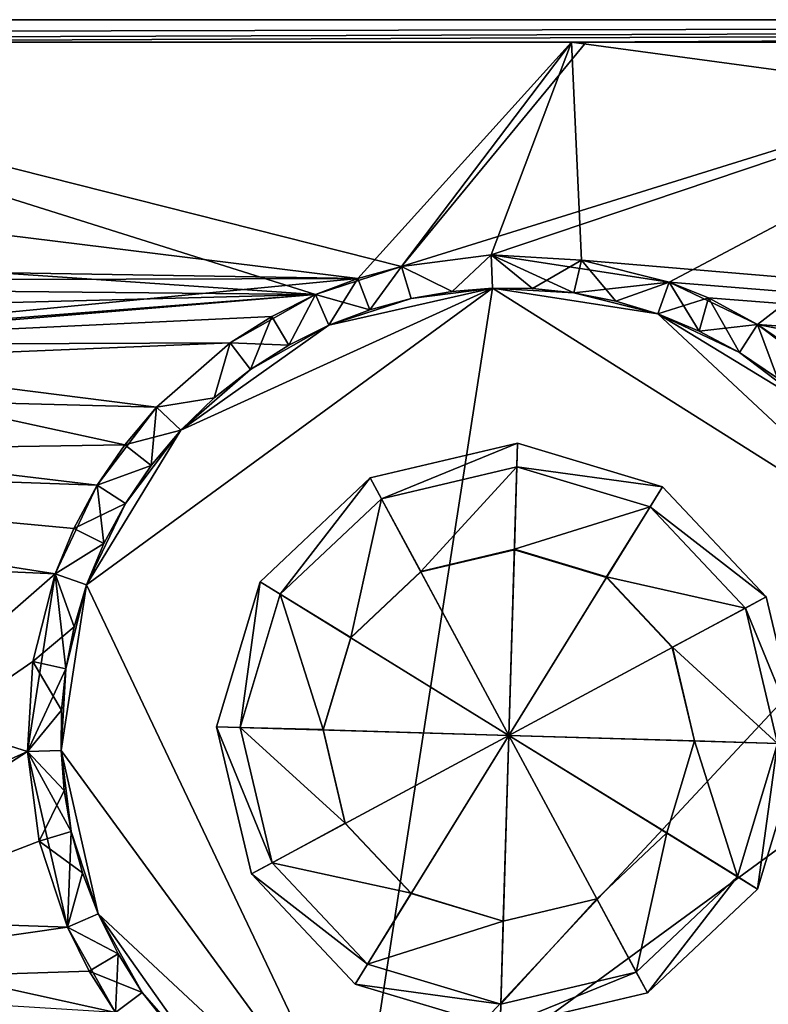
# Model space of a CAD drawing. Units: inches. Extents: x -9.9 to 9.9, y -2.4 to 2.4.
# Drawn here: x 0 to 1.3, y 0.7 to 2.4 of the extents above; entities that cross this region are included whole.
import ezdxf

# ---------------------------------------------------------------- set-up
doc = ezdxf.new("R2010")
doc.units = ezdxf.units.IN
doc.layers.get('0').update_dxf_attribs({"true_color": 0xc2ced6})

msp = doc.modelspace()

# ---------------------------------------------------------------- linework, layer by layer
for points in [[(-8.468, 2.3502), (-8.468, 2.3895), (8.5043, 2.3895), (-8.468, 2.3502)], [(-8.468, 2.3502), (8.5043, 2.3895), (-0.9073, 2.3502), (-8.468, 2.3502)], [(-8.468, 2.3895), (8.5043, 2.3895), (-8.468, 2.3895), (-8.468, 2.3895)], [(8.5043, 2.3895), (-8.468, 2.3895), (-8.468, 2.3895), (8.5043, 2.3895)], [(-8.468, 2.3895), (8.4486, 2.3895), (8.5043, 2.3895), (-8.468, 2.3895)], [(8.5043, 2.3895), (-8.468, 2.3895), (-8.468, 2.3895), (8.5043, 2.3895)], [(-8.468, 2.3895), (8.4486, 2.3895), (-8.468, 2.3895), (-8.468, 2.3895)], [(8.4486, 2.3895), (-8.468, 2.3895), (-6.7263, 2.3895), (8.4486, 2.3895)], [(-6.7263, 2.3895), (-2.7975, 2.3502), (8.4486, 2.3895), (-6.7263, 2.3895)], [(8.4486, 2.3895), (-2.7975, 2.3502), (0.9567, 2.3502), (8.4486, 2.3895)], [(-0.9073, 2.3502), (8.5043, 2.3895), (0.9829, 2.3502), (-0.9073, 2.3502)], [(0.9567, 2.3502), (7.5264, 2.3502), (8.4486, 2.3895), (0.9567, 2.3502)], [(0.9829, 2.3502), (8.5043, 2.3895), (1.928, 2.3502), (0.9829, 2.3502)], [(0.9567, 2.3502), (-2.7975, 2.3502), (0.5802, 1.9334), (0.9567, 2.3502)], [(-2.7975, 2.3502), (-1.9817, 1.9752), (0.5802, 1.9334), (-2.7975, 2.3502)], [(-0.9073, 2.3502), (0.5057, 1.905), (-1.9493, 2.0731), (-0.9073, 2.3502)], [(0.6571, 1.9547), (0.5057, 1.905), (-0.9073, 2.3502), (0.6571, 1.9547)], [(-0.9073, 2.3502), (0.9829, 2.3502), (0.6571, 1.9547), (-0.9073, 2.3502)], [(0.9567, 2.3502), (0.5802, 1.9334), (0.6571, 1.9547), (0.9567, 2.3502)], [(0.6571, 1.9547), (0.8153, 1.9752), (0.9567, 2.3502), (0.6571, 1.9547)], [(0.6571, 1.9547), (0.9829, 2.3502), (1.928, 2.3502), (0.6571, 1.9547)], [(0.8153, 1.9752), (0.6571, 1.9547), (1.928, 2.3502), (0.8153, 1.9752)], [(0.9744, 1.9657), (0.9567, 2.3502), (0.8153, 1.9752), (0.9744, 1.9657)], [(1.129, 1.9266), (0.8153, 1.9752), (1.928, 2.3502), (1.129, 1.9266)], [(8.4649, 1.3337), (7.5264, 2.3502), (0.9567, 2.3502), (8.4649, 1.3337)], [(0.9567, 2.3502), (0.9744, 1.9657), (8.4649, 1.3337), (0.9567, 2.3502)], [(1.2849, 1.8523), (1.129, 1.9266), (1.928, 2.3502), (1.2849, 1.8523)], [(1.2849, 1.8523), (1.928, 2.3502), (2.6414, 1.5883), (1.2849, 1.8523)], [(-1.668, 1.9266), (-1.9493, 2.0731), (0.5057, 1.905), (-1.668, 1.9266)], [(0.5802, 1.9334), (-1.9817, 1.9752), (-1.668, 1.9266), (0.5802, 1.9334)], [(0.6571, 1.9547), (0.7466, 1.9105), (0.8153, 1.9752), (0.6571, 1.9547)], [(0.6571, 1.9547), (0.8153, 1.9752), (0.7466, 1.9105), (0.6571, 1.9547)], [(0.8153, 1.9752), (0.7466, 1.9105), (0.8173, 1.9162), (0.8153, 1.9752)], [(0.7466, 1.9105), (0.8153, 1.9752), (0.8173, 1.9162), (0.7466, 1.9105)], [(0.8153, 1.9752), (0.8882, 1.9155), (0.9744, 1.9657), (0.8153, 1.9752)], [(0.8882, 1.9155), (0.8153, 1.9752), (0.8173, 1.9162), (0.8882, 1.9155)], [(0.8173, 1.9162), (0.8153, 1.9752), (0.8882, 1.9155), (0.8173, 1.9162)], [(0.8882, 1.9155), (0.8153, 1.9752), (0.9611, 1.908), (0.8882, 1.9155)], [(0.8153, 1.9752), (1.129, 1.9266), (0.9611, 1.908), (0.8153, 1.9752)], [(0.8882, 1.9155), (0.9611, 1.908), (0.9744, 1.9657), (0.8882, 1.9155)], [(1.0351, 1.8933), (0.9744, 1.9657), (0.9611, 1.908), (1.0351, 1.8933)], [(0.9744, 1.9657), (1.0351, 1.8933), (1.129, 1.9266), (0.9744, 1.9657)], [(1.129, 1.9266), (8.4649, 1.3337), (0.9744, 1.9657), (1.129, 1.9266)], [(0.5057, 1.905), (0.6571, 1.9547), (0.6016, 1.8783), (0.5057, 1.905)], [(0.6571, 1.9547), (0.5802, 1.9334), (0.6016, 1.8783), (0.6571, 1.9547)], [(0.6016, 1.8783), (0.6744, 1.8981), (0.6571, 1.9547), (0.6016, 1.8783)], [(0.6016, 1.8783), (0.6571, 1.9547), (0.6744, 1.8981), (0.6016, 1.8783)], [(0.6571, 1.9547), (0.6744, 1.8981), (0.7466, 1.9105), (0.6571, 1.9547)], [(0.6744, 1.8981), (0.6571, 1.9547), (0.7466, 1.9105), (0.6744, 1.8981)], [(-1.668, 1.9266), (-0.6377, 1.8157), (0.5802, 1.9334), (-1.668, 1.9266)], [(0.5057, 1.9049), (0.5802, 1.9334), (-0.6377, 1.8157), (0.5057, 1.9049)], [(0.5802, 1.9334), (0.5057, 1.9049), (0.5293, 1.8508), (0.5802, 1.9334)], [(0.5293, 1.8508), (0.6016, 1.8783), (0.5802, 1.9334), (0.5293, 1.8508)], [(-1.5121, 1.8523), (-1.668, 1.9266), (0.5057, 1.905), (-1.5121, 1.8523)], [(0.8173, 1.9162), (0.2684, 1.6662), (0.1022, 1.3931), (0.8173, 1.9162)], [(0.8173, 1.9162), (0.1022, 1.3931), (0.5801, 0.3862), (0.8173, 1.9162)], [(0.8173, 1.9162), (0.1022, 1.3931), (0.2684, 1.6662), (0.8173, 1.9162)], [(0.5801, 0.3862), (0.1022, 1.3931), (0.8173, 1.9162), (0.5801, 0.3862)], [(0.2684, 1.6662), (0.8173, 1.9162), (0.5293, 1.8508), (0.2684, 1.6662)], [(0.2684, 1.6662), (0.5293, 1.8508), (0.8173, 1.9162), (0.2684, 1.6662)], [(0.5293, 1.8508), (0.8173, 1.9162), (0.6744, 1.8981), (0.5293, 1.8508)], [(0.5293, 1.8508), (0.6744, 1.8981), (0.8173, 1.9162), (0.5293, 1.8508)], [(0.5801, 0.3862), (1.5669, 1.4439), (0.8173, 1.9162), (0.5801, 0.3862)], [(0.8173, 1.9162), (1.5669, 1.4439), (0.5801, 0.3862), (0.8173, 1.9162)], [(0.8173, 1.9162), (0.7466, 1.9105), (0.6744, 1.8981), (0.8173, 1.9162)], [(0.6744, 1.8981), (0.7466, 1.9105), (0.8173, 1.9162), (0.6744, 1.8981)], [(0.8173, 1.9162), (0.8173, 1.9162), (0.7466, 1.9105), (0.8173, 1.9162)], [(0.8173, 1.9162), (0.7466, 1.9105), (0.8173, 1.9162), (0.8173, 1.9162)], [(0.8173, 1.9162), (1.1091, 1.8709), (0.9611, 1.908), (0.8173, 1.9162)], [(0.8173, 1.9162), (0.9611, 1.908), (0.8882, 1.9155), (0.8173, 1.9162)], [(0.8882, 1.9155), (0.8173, 1.9162), (0.8173, 1.9162), (0.8882, 1.9155)], [(0.8173, 1.9162), (0.9611, 1.908), (1.1091, 1.8709), (0.8173, 1.9162)], [(0.8173, 1.9162), (0.8882, 1.9155), (0.9611, 1.908), (0.8173, 1.9162)], [(0.8882, 1.9155), (0.8173, 1.9162), (0.8173, 1.9162), (0.8882, 1.9155)], [(1.1091, 1.8709), (0.8173, 1.9162), (1.5669, 1.4439), (1.1091, 1.8709)], [(1.1091, 1.8709), (1.5669, 1.4439), (0.8173, 1.9162), (1.1091, 1.8709)], [(0.9611, 1.908), (1.129, 1.9266), (1.0351, 1.8933), (0.9611, 1.908)], [(1.0351, 1.8933), (1.129, 1.9266), (1.1091, 1.8709), (1.0351, 1.8933)], [(1.0351, 1.8933), (1.1091, 1.8709), (1.129, 1.9266), (1.0351, 1.8933)], [(1.1091, 1.8709), (1.1981, 1.8991), (1.129, 1.9266), (1.1091, 1.8709)], [(1.1091, 1.8709), (1.129, 1.9266), (1.1821, 1.8407), (1.1091, 1.8709)], [(8.4649, 1.3337), (1.129, 1.9266), (1.1981, 1.8991), (8.4649, 1.3337)], [(1.129, 1.9266), (1.2849, 1.8523), (1.1821, 1.8407), (1.129, 1.9266)], [(-1.5121, 1.8523), (0.5057, 1.905), (-1.3744, 1.748), (-1.5121, 1.8523)], [(0.5057, 1.905), (0.3553, 1.8201), (-1.3744, 1.748), (0.5057, 1.905)], [(-0.6377, 1.8157), (0.4283, 1.8663), (0.5057, 1.9049), (-0.6377, 1.8157)], [(0.3553, 1.8201), (0.5057, 1.905), (0.4586, 1.8156), (0.3553, 1.8201)], [(0.5057, 1.9049), (0.4283, 1.8663), (0.4586, 1.8156), (0.5057, 1.9049)], [(0.4586, 1.8156), (0.5057, 1.905), (0.5293, 1.8508), (0.4586, 1.8156)], [(0.4586, 1.8156), (0.5293, 1.8508), (0.5057, 1.9049), (0.4586, 1.8156)], [(0.5293, 1.8508), (0.5057, 1.905), (0.6016, 1.8783), (0.5293, 1.8508)], [(0.6744, 1.8981), (0.6016, 1.8783), (0.5293, 1.8508), (0.6744, 1.8981)], [(0.6744, 1.8981), (0.5293, 1.8508), (0.6016, 1.8783), (0.6744, 1.8981)], [(1.1091, 1.8709), (1.0351, 1.8933), (0.9611, 1.908), (1.1091, 1.8709)], [(0.9611, 1.908), (1.0351, 1.8933), (1.1091, 1.8709), (0.9611, 1.908)], [(1.1091, 1.8709), (1.1091, 1.8709), (1.0351, 1.8933), (1.1091, 1.8709)], [(1.1091, 1.8709), (1.0351, 1.8933), (1.1091, 1.8709), (1.1091, 1.8709)], [(1.1981, 1.8991), (1.1091, 1.8709), (1.1821, 1.8407), (1.1981, 1.8991)], [(1.1981, 1.8991), (1.1821, 1.8407), (1.2528, 1.8027), (1.1981, 1.8991)], [(1.2528, 1.8027), (1.2849, 1.8523), (1.1981, 1.8991), (1.2528, 1.8027)], [(1.1981, 1.8991), (1.2849, 1.8523), (8.4649, 1.3337), (1.1981, 1.8991)], [(0.5293, 1.8508), (0.6016, 1.8783), (0.5293, 1.8508), (0.5293, 1.8508)], [(0.5293, 1.8508), (0.5293, 1.8508), (0.6016, 1.8783), (0.5293, 1.8508)], [(-0.6377, 1.8157), (0.3553, 1.8201), (0.4283, 1.8663), (-0.6377, 1.8157)], [(0.4283, 1.8663), (0.3553, 1.8201), (0.3908, 1.7728), (0.4283, 1.8663)], [(0.3908, 1.7728), (0.4586, 1.8156), (0.4283, 1.8663), (0.3908, 1.7728)], [(1.2528, 1.8027), (1.1091, 1.8709), (1.3823, 1.7048), (1.2528, 1.8027)], [(1.1091, 1.8709), (1.1821, 1.8407), (1.1091, 1.8709), (1.1091, 1.8709)], [(1.2528, 1.8027), (1.1821, 1.8407), (1.1091, 1.8709), (1.2528, 1.8027)], [(1.1091, 1.8709), (1.2528, 1.8027), (1.3823, 1.7048), (1.1091, 1.8709)], [(1.1091, 1.8709), (1.1091, 1.8709), (1.1821, 1.8407), (1.1091, 1.8709)], [(1.2528, 1.8027), (1.1091, 1.8709), (1.1821, 1.8407), (1.2528, 1.8027)], [(1.5669, 1.4439), (1.3823, 1.7048), (1.1091, 1.8709), (1.5669, 1.4439)], [(1.5669, 1.4439), (1.1091, 1.8709), (1.3823, 1.7048), (1.5669, 1.4439)], [(0.3908, 1.7728), (0.2684, 1.6662), (0.5293, 1.8508), (0.3908, 1.7728)], [(0.2684, 1.6662), (0.3908, 1.7728), (0.5293, 1.8508), (0.2684, 1.6662)], [(0.5293, 1.8508), (0.4586, 1.8156), (0.3908, 1.7728), (0.5293, 1.8508)], [(0.3908, 1.7728), (0.4586, 1.8156), (0.5293, 1.8508), (0.3908, 1.7728)], [(0.5293, 1.8508), (0.4586, 1.8156), (0.5293, 1.8508), (0.5293, 1.8508)], [(0.5293, 1.8508), (0.5293, 1.8508), (0.4586, 1.8156), (0.5293, 1.8508)], [(1.1821, 1.8407), (1.2849, 1.8523), (1.2528, 1.8027), (1.1821, 1.8407)], [(1.2849, 1.8523), (1.2528, 1.8027), (1.3199, 1.7573), (1.2849, 1.8523)], [(1.2528, 1.8027), (1.2849, 1.8523), (1.3199, 1.7573), (1.2528, 1.8027)], [(8.4649, 1.3337), (1.2849, 1.8523), (1.3564, 1.8037), (8.4649, 1.3337)], [(2.6414, 1.5883), (1.4225, 1.748), (1.2849, 1.8523), (2.6414, 1.5883)], [(1.3199, 1.7573), (1.3564, 1.8037), (1.2849, 1.8523), (1.3199, 1.7573)], [(1.2849, 1.8523), (1.4225, 1.748), (1.3199, 1.7573), (1.2849, 1.8523)], [(0.3553, 1.8201), (0.2252, 1.7065), (-1.3744, 1.748), (0.3553, 1.8201)], [(0.1695, 1.6403), (-0.6377, 1.8157), (-1.2608, 1.6179), (0.1695, 1.6403)], [(-0.6377, 1.8157), (0.2252, 1.7065), (0.3553, 1.8201), (-0.6377, 1.8157)], [(-0.6377, 1.8157), (0.1695, 1.6403), (0.2252, 1.7065), (-0.6377, 1.8157)], [(0.327, 1.7228), (0.2252, 1.7065), (0.3553, 1.8201), (0.327, 1.7228)], [(0.2252, 1.7065), (0.327, 1.7228), (0.3553, 1.8201), (0.2252, 1.7065)], [(0.3553, 1.8201), (0.327, 1.7228), (0.3908, 1.7728), (0.3553, 1.8201)], [(0.327, 1.7228), (0.3553, 1.8201), (0.3908, 1.7728), (0.327, 1.7228)], [(0.3908, 1.7728), (0.3553, 1.8201), (0.4586, 1.8156), (0.3908, 1.7728)], [(1.3823, 1.7048), (1.3199, 1.7573), (1.2528, 1.8027), (1.3823, 1.7048)], [(1.2528, 1.8027), (1.3199, 1.7573), (1.3823, 1.7048), (1.2528, 1.8027)], [(0.3908, 1.7728), (0.327, 1.7228), (0.2684, 1.6662), (0.3908, 1.7728)], [(0.3908, 1.7728), (0.2684, 1.6662), (0.327, 1.7228), (0.3908, 1.7728)], [(0.1209, 1.5688), (-1.2608, 1.6179), (-1.3744, 1.748), (0.1209, 1.5688)], [(0.2252, 1.7065), (0.1209, 1.5688), (-1.3744, 1.748), (0.2252, 1.7065)], [(0.2252, 1.7065), (0.2684, 1.6662), (0.327, 1.7228), (0.2252, 1.7065)], [(0.2252, 1.7065), (0.327, 1.7228), (0.2684, 1.6662), (0.2252, 1.7065)], [(0.2684, 1.6662), (0.2684, 1.6662), (0.327, 1.7228), (0.2684, 1.6662)], [(0.2684, 1.6662), (0.327, 1.7228), (0.2684, 1.6662), (0.2684, 1.6662)], [(0.2159, 1.6038), (0.1209, 1.5688), (0.2252, 1.7065), (0.2159, 1.6038)], [(0.2684, 1.6662), (0.2252, 1.7065), (0.1695, 1.6403), (0.2684, 1.6662)], [(0.2159, 1.6038), (0.2252, 1.7065), (0.2684, 1.6662), (0.2159, 1.6038)], [(0.1022, 1.3931), (0.2684, 1.6662), (0.1704, 1.5367), (0.1022, 1.3931)], [(0.1022, 1.3931), (0.1704, 1.5367), (0.2684, 1.6662), (0.1022, 1.3931)], [(0.1695, 1.6403), (0.2159, 1.6038), (0.2684, 1.6662), (0.1695, 1.6403)], [(0.1704, 1.5367), (0.2684, 1.6662), (0.2159, 1.6038), (0.1704, 1.5367)], [(0.1704, 1.5367), (0.2159, 1.6038), (0.2684, 1.6662), (0.1704, 1.5367)], [(0.2159, 1.6038), (0.2684, 1.6662), (0.2684, 1.6662), (0.2159, 1.6038)], [(0.2159, 1.6038), (0.2684, 1.6662), (0.2684, 1.6662), (0.2159, 1.6038)], [(-1.2608, 1.6179), (0.1209, 1.5688), (0.1695, 1.6403), (-1.2608, 1.6179)], [(0.2159, 1.6038), (0.1695, 1.6403), (0.1209, 1.5688), (0.2159, 1.6038)], [(0.8617, 1.6429), (0.6021, 1.5816), (0.6217, 1.545), (0.8617, 1.6429)], [(0.6021, 1.5816), (0.8617, 1.6429), (0.8617, 1.6429), (0.6021, 1.5816)], [(0.8617, 1.6429), (0.6021, 1.5816), (0.6021, 1.5816), (0.8617, 1.6429)], [(0.8463, 1.1278), (0.6021, 1.5816), (0.8617, 1.6429), (0.8463, 1.1278)], [(0.6217, 1.545), (0.6021, 1.5816), (0.8617, 1.6429), (0.6217, 1.545)], [(0.6021, 1.5816), (0.6021, 1.5816), (0.8617, 1.6429), (0.6021, 1.5816)], [(0.8617, 1.6429), (0.8617, 1.6429), (0.6021, 1.5816), (0.8617, 1.6429)], [(0.8463, 1.1278), (0.8617, 1.6429), (0.6021, 1.5816), (0.8463, 1.1278)], [(0.6217, 1.545), (0.8604, 1.6014), (0.8617, 1.6429), (0.6217, 1.545)], [(0.8617, 1.6429), (0.8604, 1.6014), (0.6217, 1.545), (0.8617, 1.6429)], [(0.8463, 1.1278), (0.8617, 1.6429), (1.1171, 1.5662), (0.8463, 1.1278)], [(0.8463, 1.1278), (1.1171, 1.5662), (0.8617, 1.6429), (0.8463, 1.1278)], [(1.1171, 1.5662), (0.8617, 1.6429), (0.8604, 1.6014), (1.1171, 1.5662)], [(0.8604, 1.6014), (0.8617, 1.6429), (1.1171, 1.5662), (0.8604, 1.6014)], [(0.8617, 1.6429), (1.1171, 1.5662), (1.1171, 1.5662), (0.8617, 1.6429)], [(1.1171, 1.5662), (0.8617, 1.6429), (0.8617, 1.6429), (1.1171, 1.5662)], [(0.8617, 1.6429), (0.8617, 1.6429), (1.1171, 1.5662), (0.8617, 1.6429)], [(1.1171, 1.5662), (1.1171, 1.5662), (0.8617, 1.6429), (1.1171, 1.5662)], [(0.0466, 1.4129), (-1.2608, 1.6179), (-0.6377, 0.8137), (0.0466, 1.4129)], [(-1.2608, 1.6179), (0.0466, 1.4129), (0.0798, 1.4927), (-1.2608, 1.6179)], [(-1.2608, 1.6179), (0.0798, 1.4927), (0.1209, 1.5688), (-1.2608, 1.6179)], [(-1.2608, 1.6179), (0.0466, 1.4129), (-1.1759, 1.4675), (-1.2608, 1.6179)], [(0.1209, 1.5688), (0.0466, 1.4129), (-1.2608, 1.6179), (0.1209, 1.5688)], [(0.1209, 1.5688), (0.1704, 1.5367), (0.2159, 1.6038), (0.1209, 1.5688)], [(0.1704, 1.5367), (0.1209, 1.5688), (0.2159, 1.6038), (0.1704, 1.5367)], [(0.8604, 1.6014), (0.6217, 1.545), (0.6911, 1.4169), (0.8604, 1.6014)], [(0.6911, 1.4169), (0.6217, 1.545), (0.8604, 1.6014), (0.6911, 1.4169)], [(0.6911, 1.4169), (0.8561, 1.456), (0.8604, 1.6014), (0.6911, 1.4169)], [(0.8604, 1.6014), (0.8561, 1.456), (0.6911, 1.4169), (0.8604, 1.6014)], [(1.0953, 1.5309), (0.8604, 1.6014), (0.8561, 1.456), (1.0953, 1.5309)], [(0.8561, 1.456), (0.8604, 1.6014), (1.0953, 1.5309), (0.8561, 1.456)], [(0.8604, 1.6014), (1.0953, 1.5309), (1.1171, 1.5662), (0.8604, 1.6014)], [(1.1171, 1.5662), (1.0953, 1.5309), (0.8604, 1.6014), (1.1171, 1.5662)], [(0.6021, 1.5816), (0.4079, 1.3987), (0.4432, 1.3769), (0.6021, 1.5816)], [(0.4079, 1.3987), (0.6021, 1.5816), (0.6021, 1.5816), (0.4079, 1.3987)], [(0.6021, 1.5816), (0.4079, 1.3987), (0.4079, 1.3987), (0.6021, 1.5816)], [(0.8463, 1.1278), (0.4079, 1.3987), (0.6021, 1.5816), (0.8463, 1.1278)], [(0.4432, 1.3769), (0.4079, 1.3987), (0.6021, 1.5816), (0.4432, 1.3769)], [(0.4079, 1.3987), (0.4079, 1.3987), (0.6021, 1.5816), (0.4079, 1.3987)], [(0.6021, 1.5816), (0.6021, 1.5816), (0.4079, 1.3987), (0.6021, 1.5816)], [(0.8463, 1.1278), (0.6021, 1.5816), (0.4079, 1.3987), (0.8463, 1.1278)], [(0.4432, 1.3769), (0.6217, 1.545), (0.6021, 1.5816), (0.4432, 1.3769)], [(0.6021, 1.5816), (0.6217, 1.545), (0.4432, 1.3769), (0.6021, 1.5816)], [(0.1324, 1.466), (0.0466, 1.4129), (0.1209, 1.5688), (0.1324, 1.466)], [(0.1704, 1.5367), (0.1209, 1.5688), (0.0798, 1.4927), (0.1704, 1.5367)], [(0.1324, 1.466), (0.1209, 1.5688), (0.1704, 1.5367), (0.1324, 1.466)], [(0.8463, 1.1278), (1.1171, 1.5662), (1.3, 1.372), (0.8463, 1.1278)], [(0.8463, 1.1278), (1.3, 1.372), (1.1171, 1.5662), (0.8463, 1.1278)], [(1.3, 1.372), (1.1171, 1.5662), (1.0953, 1.5309), (1.3, 1.372)], [(1.0953, 1.5309), (1.1171, 1.5662), (1.3, 1.372), (1.0953, 1.5309)], [(1.1171, 1.5662), (1.3, 1.372), (1.3, 1.372), (1.1171, 1.5662)], [(1.3, 1.372), (1.1171, 1.5662), (1.1171, 1.5662), (1.3, 1.372)], [(1.1171, 1.5662), (1.1171, 1.5662), (1.3, 1.372), (1.1171, 1.5662)], [(1.3, 1.372), (1.3, 1.372), (1.1171, 1.5662), (1.3, 1.372)], [(0.6217, 1.545), (0.4432, 1.3769), (0.5677, 1.3006), (0.6217, 1.545)], [(0.5677, 1.3006), (0.4432, 1.3769), (0.6217, 1.545), (0.5677, 1.3006)], [(0.5677, 1.3006), (0.6911, 1.4169), (0.6217, 1.545), (0.5677, 1.3006)], [(0.6217, 1.545), (0.6911, 1.4169), (0.5677, 1.3006), (0.6217, 1.545)], [(0.0798, 1.4927), (0.1324, 1.466), (0.1704, 1.5367), (0.0798, 1.4927)], [(0.1704, 1.5367), (0.1324, 1.466), (0.1022, 1.3931), (0.1704, 1.5367)], [(0.1704, 1.5367), (0.1022, 1.3931), (0.1324, 1.466), (0.1704, 1.5367)], [(0.8561, 1.456), (1.0184, 1.4072), (1.0953, 1.5309), (0.8561, 1.456)], [(1.0953, 1.5309), (1.0184, 1.4072), (0.8561, 1.456), (1.0953, 1.5309)], [(1.2635, 1.3524), (1.0953, 1.5309), (1.0184, 1.4072), (1.2635, 1.3524)], [(1.0184, 1.4072), (1.0953, 1.5309), (1.2635, 1.3524), (1.0184, 1.4072)], [(1.0953, 1.5309), (1.2635, 1.3524), (1.3, 1.372), (1.0953, 1.5309)], [(1.3, 1.372), (1.2635, 1.3524), (1.0953, 1.5309), (1.3, 1.372)], [(0.1324, 1.466), (0.0798, 1.4927), (0.0466, 1.4129), (0.1324, 1.466)], [(-1.1759, 1.4675), (0.0466, 1.4129), (-0.0021, 1.0992), (-1.1759, 1.4675)], [(-0.0021, 1.0992), (-0.6377, 0.6878), (-1.1759, 1.4675), (-0.0021, 1.0992)], [(0.0466, 1.4129), (0.1022, 1.3931), (0.1324, 1.466), (0.0466, 1.4129)], [(0.1022, 1.3931), (0.0466, 1.4129), (0.1324, 1.466), (0.1022, 1.3931)], [(0.1022, 1.3931), (0.1324, 1.466), (0.1022, 1.3931), (0.1022, 1.3931)], [(0.1022, 1.3931), (0.1022, 1.3931), (0.1324, 1.466), (0.1022, 1.3931)], [(1.6323, 1.1559), (1.5669, 1.4439), (0.5801, 0.3862), (1.6323, 1.1559)], [(1.6323, 1.1559), (0.5801, 0.3862), (1.5669, 1.4439), (1.6323, 1.1559)], [(0.8561, 1.456), (0.6911, 1.4169), (0.6912, 1.416), (0.8561, 1.456)], [(0.6912, 1.416), (0.6911, 1.4169), (0.8561, 1.456), (0.6912, 1.416)], [(0.6912, 1.416), (0.8561, 1.455), (0.8561, 1.456), (0.6912, 1.416)], [(0.8561, 1.456), (0.8561, 1.455), (0.6912, 1.416), (0.8561, 1.456)], [(0.8463, 1.1278), (0.8561, 1.455), (0.6912, 1.416), (0.8463, 1.1278)], [(0.8463, 1.1278), (0.6912, 1.416), (0.8561, 1.455), (0.8463, 1.1278)], [(0.8463, 1.1278), (1.0183, 1.4063), (0.8561, 1.455), (0.8463, 1.1278)], [(0.8463, 1.1278), (0.8561, 1.455), (1.0183, 1.4063), (0.8463, 1.1278)], [(1.0184, 1.4072), (0.8561, 1.456), (0.8561, 1.455), (1.0184, 1.4072)], [(0.8561, 1.455), (0.8561, 1.456), (1.0184, 1.4072), (0.8561, 1.455)], [(0.8561, 1.455), (1.0183, 1.4063), (1.0184, 1.4072), (0.8561, 1.455)], [(1.0184, 1.4072), (1.0183, 1.4063), (0.8561, 1.455), (1.0184, 1.4072)], [(-0.6377, 0.8137), (0.0075, 1.2583), (0.0466, 1.4129), (-0.6377, 0.8137)], [(-0.0021, 1.0992), (0.0466, 1.4129), (0.0652, 1.245), (-0.0021, 1.0992)], [(0.0075, 1.2583), (0.0799, 1.319), (0.0466, 1.4129), (0.0075, 1.2583)], [(0.0652, 1.245), (0.0466, 1.4129), (0.0799, 1.319), (0.0652, 1.245)], [(0.0799, 1.319), (0.0466, 1.4129), (0.1022, 1.3931), (0.0799, 1.319)], [(0.0799, 1.319), (0.1022, 1.3931), (0.0466, 1.4129), (0.0799, 1.319)], [(0.6911, 1.4169), (0.5677, 1.3006), (0.5678, 1.2999), (0.6911, 1.4169)], [(0.5678, 1.2999), (0.5677, 1.3006), (0.6911, 1.4169), (0.5678, 1.2999)], [(0.5678, 1.2999), (0.6912, 1.416), (0.6911, 1.4169), (0.5678, 1.2999)], [(0.6911, 1.4169), (0.6912, 1.416), (0.5678, 1.2999), (0.6911, 1.4169)], [(0.8463, 1.1278), (0.6912, 1.416), (0.5678, 1.2999), (0.8463, 1.1278)], [(0.8463, 1.1278), (0.5678, 1.2999), (0.6912, 1.416), (0.8463, 1.1278)], [(0.8463, 1.1278), (1.1345, 1.2829), (1.0183, 1.4063), (0.8463, 1.1278)], [(0.8463, 1.1278), (1.0183, 1.4063), (1.1345, 1.2829), (0.8463, 1.1278)], [(1.1346, 1.2836), (1.0184, 1.4072), (1.0183, 1.4063), (1.1346, 1.2836)], [(1.0183, 1.4063), (1.0184, 1.4072), (1.1346, 1.2836), (1.0183, 1.4063)], [(1.0183, 1.4063), (1.1345, 1.2829), (1.1346, 1.2836), (1.0183, 1.4063)], [(1.1346, 1.2836), (1.1345, 1.2829), (1.0183, 1.4063), (1.1346, 1.2836)], [(1.0184, 1.4072), (1.1346, 1.2836), (1.2635, 1.3524), (1.0184, 1.4072)], [(1.2635, 1.3524), (1.1346, 1.2836), (1.0184, 1.4072), (1.2635, 1.3524)], [(0.057, 1.1012), (0.1022, 1.3931), (0.0652, 1.245), (0.057, 1.1012)], [(0.057, 1.1012), (0.0652, 1.245), (0.1022, 1.3931), (0.057, 1.1012)], [(0.5801, 0.3862), (0.1022, 1.3931), (0.057, 1.1012), (0.5801, 0.3862)], [(0.5801, 0.3862), (0.057, 1.1012), (0.1022, 1.3931), (0.5801, 0.3862)], [(0.0799, 1.319), (0.0652, 1.245), (0.1022, 1.3931), (0.0799, 1.319)], [(0.0799, 1.319), (0.1022, 1.3931), (0.0652, 1.245), (0.0799, 1.319)], [(0.1022, 1.3931), (0.0799, 1.319), (0.1022, 1.3931), (0.1022, 1.3931)], [(0.1022, 1.3931), (0.1022, 1.3931), (0.0799, 1.319), (0.1022, 1.3931)], [(0.4079, 1.3987), (0.3312, 1.1432), (0.3727, 1.142), (0.4079, 1.3987)], [(0.3312, 1.1432), (0.4079, 1.3987), (0.4079, 1.3987), (0.3312, 1.1432)], [(0.4079, 1.3987), (0.3312, 1.1432), (0.3312, 1.1432), (0.4079, 1.3987)], [(0.8463, 1.1278), (0.3312, 1.1432), (0.4079, 1.3987), (0.8463, 1.1278)], [(0.3727, 1.142), (0.3312, 1.1432), (0.4079, 1.3987), (0.3727, 1.142)], [(0.3312, 1.1432), (0.3312, 1.1432), (0.4079, 1.3987), (0.3312, 1.1432)], [(0.4079, 1.3987), (0.4079, 1.3987), (0.3312, 1.1432), (0.4079, 1.3987)], [(0.8463, 1.1278), (0.4079, 1.3987), (0.3312, 1.1432), (0.8463, 1.1278)], [(0.3727, 1.142), (0.4432, 1.3769), (0.4079, 1.3987), (0.3727, 1.142)], [(0.4079, 1.3987), (0.4432, 1.3769), (0.3727, 1.142), (0.4079, 1.3987)], [(0.4432, 1.3769), (0.3727, 1.142), (0.519, 1.138), (0.4432, 1.3769)], [(0.519, 1.138), (0.3727, 1.142), (0.4432, 1.3769), (0.519, 1.138)], [(0.519, 1.138), (0.5677, 1.3006), (0.4432, 1.3769), (0.519, 1.138)], [(0.4432, 1.3769), (0.5677, 1.3006), (0.519, 1.138), (0.4432, 1.3769)], [(0.8463, 1.1278), (1.3, 1.372), (1.3614, 1.1124), (0.8463, 1.1278)], [(0.8463, 1.1278), (1.3614, 1.1124), (1.3, 1.372), (0.8463, 1.1278)], [(1.3614, 1.1124), (1.3, 1.372), (1.2635, 1.3524), (1.3614, 1.1124)], [(1.2635, 1.3524), (1.3, 1.372), (1.3614, 1.1124), (1.2635, 1.3524)], [(1.3, 1.372), (1.3614, 1.1124), (1.3614, 1.1124), (1.3, 1.372)], [(1.3614, 1.1124), (1.3, 1.372), (1.3, 1.372), (1.3614, 1.1124)], [(1.3, 1.372), (1.3, 1.372), (1.3614, 1.1124), (1.3, 1.372)], [(1.3614, 1.1124), (1.3614, 1.1124), (1.3, 1.372), (1.3614, 1.1124)], [(1.3199, 1.1137), (1.2635, 1.3524), (1.1346, 1.2836), (1.3199, 1.1137)], [(1.1346, 1.2836), (1.2635, 1.3524), (1.3199, 1.1137), (1.1346, 1.2836)], [(1.2635, 1.3524), (1.3199, 1.1137), (1.3614, 1.1124), (1.2635, 1.3524)], [(1.3614, 1.1124), (1.3199, 1.1137), (1.2635, 1.3524), (1.3614, 1.1124)], [(0.0075, 1.2583), (0.0652, 1.245), (0.0799, 1.319), (0.0075, 1.2583)], [(0.5677, 1.3006), (0.519, 1.138), (0.5191, 1.1376), (0.5677, 1.3006)], [(0.5191, 1.1376), (0.519, 1.138), (0.5677, 1.3006), (0.5191, 1.1376)], [(0.5191, 1.1376), (0.5678, 1.2999), (0.5677, 1.3006), (0.5191, 1.1376)], [(0.5677, 1.3006), (0.5678, 1.2999), (0.5191, 1.1376), (0.5677, 1.3006)], [(0.8463, 1.1278), (0.5678, 1.2999), (0.5191, 1.1376), (0.8463, 1.1278)], [(0.8463, 1.1278), (0.5191, 1.1376), (0.5678, 1.2999), (0.8463, 1.1278)], [(0.8463, 1.1278), (1.1735, 1.118), (1.1345, 1.2829), (0.8463, 1.1278)], [(0.8463, 1.1278), (1.1345, 1.2829), (1.1735, 1.118), (0.8463, 1.1278)], [(1.1736, 1.1185), (1.1346, 1.2836), (1.1345, 1.2829), (1.1736, 1.1185)], [(1.1345, 1.2829), (1.1346, 1.2836), (1.1736, 1.1185), (1.1345, 1.2829)], [(1.1345, 1.2829), (1.1735, 1.118), (1.1736, 1.1185), (1.1345, 1.2829)], [(1.1736, 1.1185), (1.1735, 1.118), (1.1345, 1.2829), (1.1736, 1.1185)], [(1.1346, 1.2836), (1.1736, 1.1185), (1.3199, 1.1137), (1.1346, 1.2836)], [(1.3199, 1.1137), (1.1736, 1.1185), (1.1346, 1.2836), (1.3199, 1.1137)], [(0.0075, 1.2583), (-0.6377, 0.8137), (-0.0021, 1.0992), (0.0075, 1.2583)], [(-0.0021, 1.0992), (0.0577, 1.1721), (0.0075, 1.2583), (-0.0021, 1.0992)], [(0.0577, 1.1721), (0.0652, 1.245), (0.0075, 1.2583), (0.0577, 1.1721)], [(0.0577, 1.1721), (-0.0021, 1.0992), (0.0652, 1.245), (0.0577, 1.1721)], [(0.0652, 1.245), (0.0577, 1.1721), (0.057, 1.1012), (0.0652, 1.245)], [(0.0652, 1.245), (0.057, 1.1012), (0.0577, 1.1721), (0.0652, 1.245)], [(-0.0021, 1.0992), (0.057, 1.1012), (0.0577, 1.1721), (-0.0021, 1.0992)], [(0.057, 1.1012), (-0.0021, 1.0992), (0.0577, 1.1721), (0.057, 1.1012)], [(0.057, 1.1012), (0.057, 1.1012), (0.0577, 1.1721), (0.057, 1.1012)], [(0.057, 1.1012), (0.0577, 1.1721), (0.057, 1.1012), (0.057, 1.1012)], [(1.4209, 0.5909), (1.6323, 1.1559), (0.5801, 0.3862), (1.4209, 0.5909)], [(1.4209, 0.5909), (0.5801, 0.3862), (1.6323, 1.1559), (1.4209, 0.5909)], [(0.4291, 0.9033), (0.3727, 1.142), (0.3312, 1.1432), (0.4291, 0.9033)], [(0.3312, 1.1432), (0.3925, 0.8836), (0.4291, 0.9033), (0.3312, 1.1432)], [(0.3925, 0.8836), (0.3312, 1.1432), (0.3312, 1.1432), (0.3925, 0.8836)], [(0.3312, 1.1432), (0.3925, 0.8836), (0.3925, 0.8836), (0.3312, 1.1432)], [(0.8463, 1.1278), (0.3925, 0.8836), (0.3312, 1.1432), (0.8463, 1.1278)], [(0.4291, 0.9033), (0.3925, 0.8836), (0.3312, 1.1432), (0.4291, 0.9033)], [(0.3312, 1.1432), (0.3727, 1.142), (0.4291, 0.9033), (0.3312, 1.1432)], [(0.3925, 0.8836), (0.3925, 0.8836), (0.3312, 1.1432), (0.3925, 0.8836)], [(0.3312, 1.1432), (0.3312, 1.1432), (0.3925, 0.8836), (0.3312, 1.1432)], [(0.8463, 1.1278), (0.3312, 1.1432), (0.3925, 0.8836), (0.8463, 1.1278)], [(0.5579, 0.9729), (0.519, 1.138), (0.3727, 1.142), (0.5579, 0.9729)], [(0.3727, 1.142), (0.4291, 0.9033), (0.5579, 0.9729), (0.3727, 1.142)], [(0.5579, 0.9729), (0.4291, 0.9033), (0.3727, 1.142), (0.5579, 0.9729)], [(0.3727, 1.142), (0.519, 1.138), (0.5579, 0.9729), (0.3727, 1.142)], [(0.5581, 0.9727), (0.5191, 1.1376), (0.519, 1.138), (0.5581, 0.9727)], [(0.519, 1.138), (0.5579, 0.9729), (0.5581, 0.9727), (0.519, 1.138)], [(0.5581, 0.9727), (0.5579, 0.9729), (0.519, 1.138), (0.5581, 0.9727)], [(0.519, 1.138), (0.5191, 1.1376), (0.5581, 0.9727), (0.519, 1.138)], [(0.8463, 1.1278), (0.5191, 1.1376), (0.5581, 0.9727), (0.8463, 1.1278)], [(0.8463, 1.1278), (0.5581, 0.9727), (0.5191, 1.1376), (0.8463, 1.1278)], [(0.8463, 1.1278), (0.5754, 0.6894), (0.3925, 0.8836), (0.8463, 1.1278)], [(0.8463, 1.1278), (0.3925, 0.8836), (0.5754, 0.6894), (0.8463, 1.1278)], [(0.8463, 1.1278), (0.5581, 0.9727), (0.6742, 0.8493), (0.8463, 1.1278)], [(0.8463, 1.1278), (0.6742, 0.8493), (0.5581, 0.9727), (0.8463, 1.1278)], [(0.8463, 1.1278), (0.8309, 0.6127), (0.5754, 0.6894), (0.8463, 1.1278)], [(0.8463, 1.1278), (0.5754, 0.6894), (0.8309, 0.6127), (0.8463, 1.1278)], [(0.8463, 1.1278), (0.6742, 0.8493), (0.8365, 0.8006), (0.8463, 1.1278)], [(0.8463, 1.1278), (0.8365, 0.8006), (0.6742, 0.8493), (0.8463, 1.1278)], [(0.8463, 1.1278), (1.0905, 0.674), (0.8309, 0.6127), (0.8463, 1.1278)], [(0.8463, 1.1278), (0.8309, 0.6127), (1.0905, 0.674), (0.8463, 1.1278)], [(0.8463, 1.1278), (0.8365, 0.8006), (1.0014, 0.8396), (0.8463, 1.1278)], [(0.8463, 1.1278), (1.0014, 0.8396), (0.8365, 0.8006), (0.8463, 1.1278)], [(0.8463, 1.1278), (1.1247, 0.9558), (1.1735, 1.118), (0.8463, 1.1278)], [(0.8463, 1.1278), (1.0014, 0.8396), (1.1247, 0.9558), (0.8463, 1.1278)], [(0.8463, 1.1278), (1.3614, 1.1124), (1.2847, 0.857), (0.8463, 1.1278)], [(0.8463, 1.1278), (1.2847, 0.857), (1.0905, 0.674), (0.8463, 1.1278)], [(0.8463, 1.1278), (1.1735, 1.118), (1.1247, 0.9558), (0.8463, 1.1278)], [(0.8463, 1.1278), (1.1247, 0.9558), (1.0014, 0.8396), (0.8463, 1.1278)], [(0.8463, 1.1278), (1.2847, 0.857), (1.3614, 1.1124), (0.8463, 1.1278)], [(0.8463, 1.1278), (1.0905, 0.674), (1.2847, 0.857), (0.8463, 1.1278)], [(1.1735, 1.118), (1.1247, 0.9558), (1.1248, 0.9559), (1.1735, 1.118)], [(1.1248, 0.9559), (1.1247, 0.9558), (1.1735, 1.118), (1.1248, 0.9559)], [(1.1248, 0.9559), (1.1736, 1.1185), (1.1735, 1.118), (1.1248, 0.9559)], [(1.1736, 1.1185), (1.1248, 0.9559), (1.2494, 0.8788), (1.1736, 1.1185)], [(1.1735, 1.118), (1.1736, 1.1185), (1.1248, 0.9559), (1.1735, 1.118)], [(1.2494, 0.8788), (1.1248, 0.9559), (1.1736, 1.1185), (1.2494, 0.8788)], [(1.2494, 0.8788), (1.3199, 1.1137), (1.1736, 1.1185), (1.2494, 0.8788)], [(1.1736, 1.1185), (1.3199, 1.1137), (1.2494, 0.8788), (1.1736, 1.1185)], [(1.3199, 1.1137), (1.2494, 0.8788), (1.2847, 0.857), (1.3199, 1.1137)], [(1.2847, 0.857), (1.2494, 0.8788), (1.3199, 1.1137), (1.2847, 0.857)], [(1.2847, 0.857), (1.3614, 1.1124), (1.3199, 1.1137), (1.2847, 0.857)], [(1.3199, 1.1137), (1.3614, 1.1124), (1.2847, 0.857), (1.3199, 1.1137)], [(1.3614, 1.1124), (1.2847, 0.857), (1.2847, 0.857), (1.3614, 1.1124)], [(1.2847, 0.857), (1.3614, 1.1124), (1.3614, 1.1124), (1.2847, 0.857)], [(1.3614, 1.1124), (1.3614, 1.1124), (1.2847, 0.857), (1.3614, 1.1124)], [(1.2847, 0.857), (1.2847, 0.857), (1.3614, 1.1124), (1.2847, 0.857)], [(0.0682, 0.7896), (-0.0021, 1.0992), (-0.6377, 0.8137), (0.0682, 0.7896)], [(-0.6377, 0.6878), (-0.0021, 1.0992), (0.0185, 0.9411), (-0.6377, 0.6878)], [(0.057, 1.1012), (-0.0021, 1.0992), (0.0626, 1.0306), (0.057, 1.1012)], [(0.057, 1.1012), (0.0626, 1.0306), (-0.0021, 1.0992), (0.057, 1.1012)], [(-0.0021, 1.0992), (0.0751, 0.9584), (0.0626, 1.0306), (-0.0021, 1.0992)], [(0.0682, 0.7896), (0.0751, 0.9584), (-0.0021, 1.0992), (0.0682, 0.7896)], [(0.0626, 1.0306), (0.0185, 0.9411), (-0.0021, 1.0992), (0.0626, 1.0306)], [(0.0751, 0.9584), (0.057, 1.1012), (0.0626, 1.0306), (0.0751, 0.9584)], [(0.0626, 1.0306), (0.057, 1.1012), (0.057, 1.1012), (0.0626, 1.0306)], [(0.1224, 0.8132), (0.057, 1.1012), (0.0751, 0.9584), (0.1224, 0.8132)], [(0.0751, 0.9584), (0.0626, 1.0306), (0.057, 1.1012), (0.0751, 0.9584)], [(0.0626, 1.0306), (0.057, 1.1012), (0.057, 1.1012), (0.0626, 1.0306)], [(0.1224, 0.8132), (0.0751, 0.9584), (0.057, 1.1012), (0.1224, 0.8132)], [(0.5801, 0.3862), (0.057, 1.1012), (0.1224, 0.8132), (0.5801, 0.3862)], [(0.5801, 0.3862), (0.1224, 0.8132), (0.057, 1.1012), (0.5801, 0.3862)], [(0.0626, 1.0306), (0.0751, 0.9584), (0.0185, 0.9411), (0.0626, 1.0306)], [(0.6742, 0.8494), (0.5579, 0.9729), (0.4291, 0.9033), (0.6742, 0.8494)], [(0.4291, 0.9033), (0.5579, 0.9729), (0.6742, 0.8494), (0.4291, 0.9033)], [(0.6742, 0.8493), (0.5581, 0.9727), (0.5579, 0.9729), (0.6742, 0.8493)], [(0.5579, 0.9729), (0.6742, 0.8494), (0.6742, 0.8493), (0.5579, 0.9729)], [(0.6742, 0.8493), (0.6742, 0.8494), (0.5579, 0.9729), (0.6742, 0.8493)], [(0.5579, 0.9729), (0.5581, 0.9727), (0.6742, 0.8493), (0.5579, 0.9729)], [(0.0751, 0.9584), (0.0949, 0.8855), (0.0185, 0.9411), (0.0751, 0.9584)], [(0.0682, 0.7896), (0.0949, 0.8855), (0.0751, 0.9584), (0.0682, 0.7896)], [(0.0751, 0.9584), (0.0949, 0.8855), (0.1224, 0.8132), (0.0751, 0.9584)], [(0.0751, 0.9584), (0.1224, 0.8132), (0.0949, 0.8855), (0.0751, 0.9584)], [(1.1247, 0.9558), (1.0014, 0.8396), (1.0015, 0.8396), (1.1247, 0.9558)], [(1.0015, 0.8396), (1.0014, 0.8396), (1.1247, 0.9558), (1.0015, 0.8396)], [(1.0015, 0.8396), (1.1248, 0.9559), (1.1247, 0.9558), (1.0015, 0.8396)], [(1.1248, 0.9559), (1.0015, 0.8396), (1.0708, 0.7106), (1.1248, 0.9559)], [(1.1247, 0.9558), (1.1248, 0.9559), (1.0015, 0.8396), (1.1247, 0.9558)], [(1.0708, 0.7106), (1.0015, 0.8396), (1.1248, 0.9559), (1.0708, 0.7106)], [(1.0708, 0.7106), (1.2494, 0.8788), (1.1248, 0.9559), (1.0708, 0.7106)], [(1.1248, 0.9559), (1.2494, 0.8788), (1.0708, 0.7106), (1.1248, 0.9559)], [(-0.6377, 0.6878), (0.0185, 0.9411), (0.0682, 0.7896), (-0.6377, 0.6878)], [(0.0949, 0.8855), (0.0682, 0.7896), (0.0185, 0.9411), (0.0949, 0.8855)], [(0.5972, 0.7247), (0.4291, 0.9033), (0.3925, 0.8836), (0.5972, 0.7247)], [(0.3925, 0.8836), (0.4291, 0.9033), (0.5972, 0.7247), (0.3925, 0.8836)], [(0.4291, 0.9033), (0.5972, 0.7247), (0.6742, 0.8494), (0.4291, 0.9033)], [(0.6742, 0.8494), (0.5972, 0.7247), (0.4291, 0.9033), (0.6742, 0.8494)], [(0.0949, 0.8855), (0.0682, 0.7896), (0.1224, 0.8132), (0.0949, 0.8855)], [(0.0949, 0.8855), (0.1224, 0.8132), (0.0682, 0.7896), (0.0949, 0.8855)], [(0.1224, 0.8132), (0.0949, 0.8855), (0.1224, 0.8132), (0.1224, 0.8132)], [(0.1224, 0.8132), (0.1224, 0.8132), (0.0949, 0.8855), (0.1224, 0.8132)], [(0.3925, 0.8836), (0.5754, 0.6894), (0.5972, 0.7247), (0.3925, 0.8836)], [(0.5754, 0.6894), (0.3925, 0.8836), (0.3925, 0.8836), (0.5754, 0.6894)], [(0.3925, 0.8836), (0.5754, 0.6894), (0.5754, 0.6894), (0.3925, 0.8836)], [(0.5972, 0.7247), (0.5754, 0.6894), (0.3925, 0.8836), (0.5972, 0.7247)], [(0.5754, 0.6894), (0.5754, 0.6894), (0.3925, 0.8836), (0.5754, 0.6894)], [(0.3925, 0.8836), (0.3925, 0.8836), (0.5754, 0.6894), (0.3925, 0.8836)], [(1.2494, 0.8788), (1.0708, 0.7106), (1.0905, 0.674), (1.2494, 0.8788)], [(1.0905, 0.674), (1.0708, 0.7106), (1.2494, 0.8788), (1.0905, 0.674)], [(1.0905, 0.674), (1.2847, 0.857), (1.2494, 0.8788), (1.0905, 0.674)], [(1.2494, 0.8788), (1.2847, 0.857), (1.0905, 0.674), (1.2494, 0.8788)], [(1.2847, 0.857), (1.0905, 0.674), (1.0905, 0.674), (1.2847, 0.857)], [(1.0905, 0.674), (1.2847, 0.857), (1.2847, 0.857), (1.0905, 0.674)], [(1.2847, 0.857), (1.2847, 0.857), (1.0905, 0.674), (1.2847, 0.857)], [(1.0905, 0.674), (1.0905, 0.674), (1.2847, 0.857), (1.0905, 0.674)], [(0.8365, 0.8006), (0.6742, 0.8494), (0.5972, 0.7247), (0.8365, 0.8006)], [(0.5972, 0.7247), (0.6742, 0.8494), (0.8365, 0.8006), (0.5972, 0.7247)], [(0.8365, 0.8006), (0.6742, 0.8493), (0.6742, 0.8494), (0.8365, 0.8006)], [(0.6742, 0.8494), (0.8365, 0.8006), (0.8365, 0.8006), (0.6742, 0.8494)], [(0.8365, 0.8006), (0.8365, 0.8006), (0.6742, 0.8494), (0.8365, 0.8006)], [(0.6742, 0.8494), (0.6742, 0.8493), (0.8365, 0.8006), (0.6742, 0.8494)], [(1.0015, 0.8396), (0.8365, 0.8006), (0.8321, 0.6542), (1.0015, 0.8396)], [(0.8321, 0.6542), (1.0708, 0.7106), (1.0015, 0.8396), (0.8321, 0.6542)], [(1.0015, 0.8396), (1.0708, 0.7106), (0.8321, 0.6542), (1.0015, 0.8396)], [(0.8321, 0.6542), (0.8365, 0.8006), (1.0015, 0.8396), (0.8321, 0.6542)], [(1.0014, 0.8396), (0.8365, 0.8006), (0.8365, 0.8006), (1.0014, 0.8396)], [(0.8365, 0.8006), (1.0015, 0.8396), (1.0014, 0.8396), (0.8365, 0.8006)], [(1.0014, 0.8396), (1.0015, 0.8396), (0.8365, 0.8006), (1.0014, 0.8396)], [(0.8365, 0.8006), (0.8365, 0.8006), (1.0014, 0.8396), (0.8365, 0.8006)], [(0.2667, 0.5091), (0.1531, 0.6392), (-0.6377, 0.8137), (0.2667, 0.5091)], [(-0.6377, 0.8137), (0.1531, 0.6392), (0.0682, 0.7896), (-0.6377, 0.8137)], [(0.0682, 0.7896), (0.1575, 0.7425), (0.1224, 0.8132), (0.0682, 0.7896)], [(0.0682, 0.7896), (0.1224, 0.8132), (0.1575, 0.7425), (0.0682, 0.7896)], [(0.307, 0.5523), (0.1224, 0.8132), (0.2003, 0.6747), (0.307, 0.5523)], [(0.1224, 0.8132), (0.1224, 0.8132), (0.1575, 0.7425), (0.1224, 0.8132)], [(0.307, 0.5523), (0.2003, 0.6747), (0.1224, 0.8132), (0.307, 0.5523)], [(0.1224, 0.8132), (0.1575, 0.7425), (0.1224, 0.8132), (0.1224, 0.8132)], [(0.1224, 0.8132), (0.307, 0.5523), (0.5801, 0.3862), (0.1224, 0.8132)], [(0.1224, 0.8132), (0.5801, 0.3862), (0.307, 0.5523), (0.1224, 0.8132)], [(0.1224, 0.8132), (0.1575, 0.7425), (0.2003, 0.6747), (0.1224, 0.8132)], [(0.2003, 0.6747), (0.1575, 0.7425), (0.1224, 0.8132), (0.2003, 0.6747)], [(0.5972, 0.7247), (0.8321, 0.6542), (0.8365, 0.8006), (0.5972, 0.7247)], [(0.8365, 0.8006), (0.8321, 0.6542), (0.5972, 0.7247), (0.8365, 0.8006)], [(-0.6377, 0.6878), (0.0682, 0.7896), (0.1068, 0.7122), (-0.6377, 0.6878)], [(0.1575, 0.7425), (0.1068, 0.7122), (0.0682, 0.7896), (0.1575, 0.7425)], [(0.1531, 0.6392), (0.1575, 0.7425), (0.0682, 0.7896), (0.1531, 0.6392)], [(0.1068, 0.7122), (0.1575, 0.7425), (0.2003, 0.6747), (0.1068, 0.7122)], [(0.1531, 0.6392), (0.2003, 0.6747), (0.1575, 0.7425), (0.1531, 0.6392)], [(-0.6377, 0.6878), (0.1068, 0.7122), (0.1531, 0.6392), (-0.6377, 0.6878)], [(0.2003, 0.6747), (0.1531, 0.6392), (0.1068, 0.7122), (0.2003, 0.6747)], [(0.8321, 0.6542), (0.5972, 0.7247), (0.5754, 0.6894), (0.8321, 0.6542)], [(0.5754, 0.6894), (0.5972, 0.7247), (0.8321, 0.6542), (0.5754, 0.6894)], [(1.0708, 0.7106), (0.8321, 0.6542), (0.8309, 0.6127), (1.0708, 0.7106)], [(0.8309, 0.6127), (1.0905, 0.674), (1.0708, 0.7106), (0.8309, 0.6127)], [(1.0708, 0.7106), (1.0905, 0.674), (0.8309, 0.6127), (1.0708, 0.7106)], [(0.8309, 0.6127), (0.8321, 0.6542), (1.0708, 0.7106), (0.8309, 0.6127)], [(0.5754, 0.6894), (0.8309, 0.6127), (0.8321, 0.6542), (0.5754, 0.6894)], [(0.8309, 0.6127), (0.5754, 0.6894), (0.5754, 0.6894), (0.8309, 0.6127)], [(0.5754, 0.6894), (0.8309, 0.6127), (0.8309, 0.6127), (0.5754, 0.6894)], [(0.8321, 0.6542), (0.8309, 0.6127), (0.5754, 0.6894), (0.8321, 0.6542)], [(0.8309, 0.6127), (0.8309, 0.6127), (0.5754, 0.6894), (0.8309, 0.6127)], [(0.5754, 0.6894), (0.5754, 0.6894), (0.8309, 0.6127), (0.5754, 0.6894)], [(0.2003, 0.6747), (0.1531, 0.6392), (0.2504, 0.6109), (0.2003, 0.6747)], [(0.1531, 0.6392), (0.2003, 0.6747), (0.2504, 0.6109), (0.1531, 0.6392)], [(0.307, 0.5523), (0.2003, 0.6747), (0.2504, 0.6109), (0.307, 0.5523)], [(0.307, 0.5523), (0.2504, 0.6109), (0.2003, 0.6747), (0.307, 0.5523)], [(1.0905, 0.674), (0.8309, 0.6127), (0.8309, 0.6127), (1.0905, 0.674)], [(0.8309, 0.6127), (1.0905, 0.674), (1.0905, 0.674), (0.8309, 0.6127)], [(1.0905, 0.674), (1.0905, 0.674), (0.8309, 0.6127), (1.0905, 0.674)], [(0.8309, 0.6127), (0.8309, 0.6127), (1.0905, 0.674), (0.8309, 0.6127)]]:
    msp.add_lwpolyline(points)

doc.saveas('drawing.dxf')
